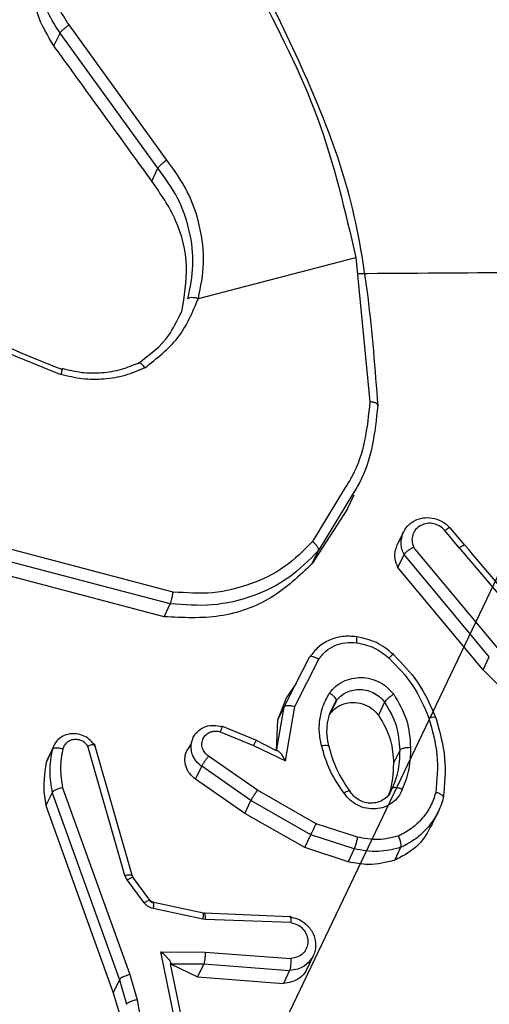
# Model space of a CAD drawing. Units: millimetres. Extents: x 1035 to 1659, y 583 to 1387.
# Drawn here: x 1078 to 1079, y 944 to 946 of the extents above; entities that cross this region are included whole.
import ezdxf

# ---------------------------------------------------------------- set-up
doc = ezdxf.new("R2010")
doc.units = ezdxf.units.MM
doc.header["$LTSCALE"] = 65

msp = doc.modelspace()

# ---------------------------------------------------------------- linework, layer by layer
at = {"color": 7, "linetype": 'Continuous'}
msp.add_line((1076.4264, 939.2929), (1081.3275, 949.5656), dxfattribs=at)
at = {"color": 7, "linetype": 'Continuous', "lineweight": 25}
for p, q in [((1078.4707, 945.9322), (1078.2632, 946.2189)), ((1078.231, 946.1745), (1078.2441, 946.2018)), ((1078.4518, 945.9148), (1078.2441, 946.2018)), ((1078.4387, 945.8874), (1078.4518, 945.9148)), ((1078.5376, 945.6384), (1078.8717, 945.7249)), ((1078.8717, 945.7249), (1078.9016, 945.4189)), ((1078.8538, 945.1914), (1078.868, 945.2211)), ((1078.8538, 945.1914), (1078.7791, 945.0756)), ((1079.1029, 945.1148), (1079.072, 945.1516)), ((1078.971, 945.1383), (1078.9597, 945.1151)), ((1079.0911, 945.1086), (1079.0607, 945.1453)), ((1078.484, 945.015), (1078.1303, 945.1081)), ((1079.1728, 944.8959), (1078.994, 945.1105)), ((1079.0911, 945.1086), (1079.3309, 944.8256)), ((1078.7791, 945.0756), (1078.7922, 945.103)), ((1078.9608, 945.0672), (1078.9739, 945.0945)), ((1079.1548, 944.8774), (1078.9739, 945.0946)), ((1078.4777, 944.9899), (1078.1219, 945.0835)), ((1079.1418, 944.85), (1078.9608, 945.0672)), ((1078.4646, 944.9625), (1078.1089, 945.0561)), ((1078.4646, 944.9625), (1078.4777, 944.9899)), ((1078.7444, 944.82), (1078.7731, 944.8766)), ((1079.1418, 944.85), (1079.1548, 944.8774)), ((1078.742, 944.7722), (1078.793, 944.8722)), ((1079.3693, 944.6193), (1079.1418, 944.85)), ((1078.7444, 944.82), (1078.7249, 944.7915)), ((1078.7064, 944.7434), (1078.7249, 944.7915)), ((1078.7064, 944.7434), (1078.7194, 944.7707)), ((1078.7222, 944.6564), (1078.742, 944.7722)), ((1078.8296, 944.7833), (1078.8165, 944.7559)), ((1078.9328, 944.7812), (1078.9197, 944.7539)), ((1078.6595, 944.7004), (1078.5873, 944.7302)), ((1078.7035, 944.6779), (1078.7064, 944.7434)), ((1078.5841, 944.7182), (1078.6548, 944.689)), ((1078.3816, 944.4134), (1078.3032, 944.688)), ((1078.3974, 944.4108), (1078.317, 944.6924)), ((1078.5224, 944.6925), (1078.5133, 944.6784)), ((1078.6548, 944.689), (1078.7222, 944.6564)), ((1078.7035, 944.6779), (1078.6595, 944.7004)), ((1078.2274, 944.6804), (1078.2143, 944.6531)), ((1078.2274, 944.6804), (1078.2172, 944.6612)), ((1078.6628, 944.5942), (1078.559, 944.6664)), ((1078.9647, 944.6788), (1078.9516, 944.6515)), ((1078.2172, 944.6612), (1078.2143, 944.6531)), ((1078.5314, 944.6176), (1078.5445, 944.645)), ((1078.649, 944.5724), (1078.5445, 944.645)), ((1078.6359, 944.5449), (1078.5314, 944.6176)), ((1078.2272, 944.589), (1078.2141, 944.5616)), ((1078.2272, 944.589), (1078.3699, 944.1917)), ((1078.2494, 944.5996), (1078.3919, 944.2028)), ((1078.7874, 944.5231), (1078.6628, 944.5942)), ((1078.6359, 944.5449), (1078.649, 944.5724)), ((1078.7762, 944.4998), (1078.649, 944.5724)), ((1078.2141, 944.5616), (1078.3569, 944.1642)), ((1078.7631, 944.4723), (1078.6359, 944.5449)), ((1079.0339, 944.522), (1079.0473, 944.5501)), ((1078.875, 944.4945), (1078.7874, 944.5231)), ((1078.7631, 944.4723), (1078.7762, 944.4998)), ((1078.8684, 944.4696), (1078.7762, 944.4998)), ((1078.8553, 944.4421), (1078.7631, 944.4723)), ((1078.8684, 944.4696), (1078.8553, 944.4421)), ((1078.9541, 944.4455), (1078.9672, 944.473)), ((1078.3865, 944.4037), (1078.3816, 944.4134)), ((1078.4225, 944.3552), (1078.3865, 944.4037)), ((1078.3992, 944.4085), (1078.3974, 944.4108)), ((1078.4343, 944.3608), (1078.3985, 944.4094)), ((1078.4343, 944.3608), (1078.4353, 944.3607)), ((1078.4429, 944.3552), (1078.4427, 944.3559)), ((1078.5485, 944.3333), (1078.443, 944.3555)), ((1078.5473, 944.3207), (1078.4418, 944.3429)), ((1078.549, 944.3323), (1078.5472, 944.3325)), ((1078.7309, 944.3253), (1078.5503, 944.3335)), ((1078.5527, 944.32), (1078.5473, 944.3207)), ((1078.7336, 944.3131), (1078.5527, 944.32)), ((1078.4579, 944.2514), (1078.5519, 944.2506)), ((1078.5473, 943.8154), (1078.4579, 944.2514)), ((1078.5519, 944.2506), (1078.7337, 944.2371)), ((1078.7681, 944.2152), (1078.7815, 944.2432)), ((1078.4785, 944.2258), (1078.4786, 944.2259)), ((1078.4785, 944.2258), (1078.5359, 944.1978)), ((1078.5639, 943.8095), (1078.4785, 944.2258)), ((1078.4786, 944.2259), (1078.549, 944.2253)), ((1078.549, 944.2253), (1078.5359, 944.1978)), ((1078.549, 944.2253), (1078.731, 944.2117)), ((1078.731, 944.2117), (1078.7179, 944.1842)), ((1078.3699, 944.1917), (1078.3569, 944.1642)), ((1078.3699, 944.1917), (1078.3852, 944.1397)), ((1078.3919, 944.2028), (1078.4077, 944.1493)), ((1078.5359, 944.1978), (1078.7179, 944.1842)), ((1078.3569, 944.1642), (1078.3721, 944.1123)), ((1078.4077, 944.1493), (1078.4471, 943.926))]:
    msp.add_line(p, q, dxfattribs=at)
at = {"color": 8, "linetype": 'Continuous', "lineweight": 25}
for p, q in [((1078.8492, 945.2368), (1078.7798, 945.122)), ((1078.8631, 945.22), (1078.7922, 945.103)), ((1078.7194, 944.7707), (1078.7444, 944.82)), ((1078.7035, 944.6779), (1078.7194, 944.7707))]:
    msp.add_line(p, q, dxfattribs=at)
at = {"color": 7, "linetype": 'Continuous', "lineweight": 25}
msp.add_arc((1080.6238, 703.4929), 242.2041, 90.333159, 90.413643, dxfattribs=at)
for points, knots in [([(1078.2632, 946.2189), (1078.2549, 946.2317), (1078.2382, 946.2574), (1078.2248, 946.3008), (1078.221, 946.345), (1078.2275, 946.3884), (1078.244, 946.4288), (1078.2698, 946.4642), (1078.3034, 946.493), (1078.3434, 946.5134), (1078.3876, 946.525), (1078.434, 946.5267), (1078.4803, 946.5188), (1078.5242, 946.5013), (1078.5636, 946.4754), (1078.5965, 946.4423), (1078.622, 946.4035), (1078.6311, 946.3749), (1078.6356, 946.3606)], [0, 0, 0, 0, 0.062503, 0.125029, 0.187521, 0.25002, 0.312495, 0.375013, 0.437491, 0.500017, 0.56249, 0.625005, 0.687495, 0.749984, 0.812484, 0.874974, 0.937515, 1, 1, 1, 1]), ([(1078.231, 946.1745), (1078.2177, 946.1964), (1078.191, 946.2403), (1078.1841, 946.3144), (1078.1905, 946.3673), (1078.2056, 946.3892), (1078.206, 946.392)], [0, 0, 0, 0, 0.321925, 0.643912, 0.965836, 1, 1, 1, 1]), ([(1078.6587, 946.3035), (1078.7066, 946.2106), (1078.8024, 946.0249), (1078.8486, 945.8249), (1078.8717, 945.7249)], [0, 0, 0, 0, 0.49999, 1, 1, 1, 1]), ([(1078.6724, 946.3046), (1078.7426, 946.1614), (1078.8828, 945.8749), (1078.9063, 945.5653), (1078.9181, 945.4104)], [0, 0, 0, 0, 0.500008, 1, 1, 1, 1]), ([(1078.2441, 946.2018), (1078.2447, 946.2029), (1078.2461, 946.205), (1078.2508, 946.2096), (1078.2568, 946.2146), (1078.2611, 946.2174), (1078.2632, 946.2189)], [0, 0, 0, 0, 0.250106, 0.500014, 0.749459, 1, 1, 1, 1]), ([(1078.4387, 945.8874), (1078.3928, 945.951), (1078.3236, 946.0467), (1078.2543, 946.1423), (1078.231, 946.1745)], [0, 0, 0, 0, 0.663639, 1, 1, 1, 1]), ([(1078.4518, 945.9148), (1078.4523, 945.9156), (1078.4533, 945.9173), (1078.4564, 945.9207), (1078.4599, 945.9239), (1078.4631, 945.9266), (1078.4668, 945.9295), (1078.4694, 945.9313), (1078.4707, 945.9322)], [0, 0, 0, 0, 0.195403, 0.426823, 0.55632, 0.694722, 0.842961, 1, 1, 1, 1]), ([(1078.5376, 945.6384), (1078.5426, 945.6634), (1078.5526, 945.7134), (1078.5428, 945.7911), (1078.5177, 945.8665), (1078.4863, 945.9103), (1078.4707, 945.9322)], [0, 0, 0, 0, 0.249925, 0.499994, 0.750013, 1, 1, 1, 1]), ([(1078.5153, 945.6377), (1078.5201, 945.6613), (1078.5297, 945.7085), (1078.5209, 945.7819), (1078.4966, 945.853), (1078.4667, 945.8942), (1078.4518, 945.9148)], [0, 0, 0, 0, 0.249971, 0.499969, 0.749962, 1, 1, 1, 1]), ([(1078.5023, 945.6103), (1078.5078, 945.6424), (1078.5189, 945.7066), (1078.4955, 945.8053), (1078.4574, 945.8605), (1078.4387, 945.8874)], [0, 0, 0, 0, 0.338291, 0.676522, 1, 1, 1, 1]), ([(1077.879, 945.6753), (1077.9361, 945.635), (1078.0502, 945.5544), (1078.1804, 945.5028), (1078.2455, 945.477)], [0, 0, 0, 0, 0.500021, 1, 1, 1, 1]), ([(1077.8877, 945.6828), (1077.9432, 945.6436), (1078.0552, 945.5643), (1078.1831, 945.5135), (1078.2477, 945.4879)], [0, 0, 0, 0, 0.494633, 1, 1, 1, 1]), ([(1078.4238, 945.4911), (1078.4493, 945.5109), (1078.5004, 945.5505), (1078.5252, 945.6091), (1078.5376, 945.6384)], [0, 0, 0, 0, 0.500021, 1, 1, 1, 1]), ([(1078.5153, 945.6377), (1078.5161, 945.6385), (1078.5175, 945.64), (1078.5229, 945.6409), (1078.53, 945.6404), (1078.5351, 945.6391), (1078.5376, 945.6384)], [0, 0, 0, 0, 0.250091, 0.499866, 0.749829, 1, 1, 1, 1]), ([(1078.4096, 945.5005), (1078.4339, 945.5185), (1078.4721, 945.5469), (1078.491, 945.5891), (1078.5023, 945.6103)], [0, 0, 0, 0, 0.636431, 1, 1, 1, 1]), ([(1078.4238, 945.4911), (1078.4101, 945.4851), (1078.3827, 945.4731), (1078.3374, 945.4658), (1078.2909, 945.4658), (1078.2606, 945.4732), (1078.2455, 945.477)], [0, 0, 0, 0, 0.249924, 0.499945, 0.750035, 1, 1, 1, 1]), ([(1078.2477, 945.4879), (1078.248, 945.4884), (1078.2485, 945.4895), (1078.2486, 945.4889), (1078.2483, 945.4871), (1078.2477, 945.4847), (1078.2468, 945.4813), (1078.2459, 945.4784), (1078.2455, 945.477)], [0, 0, 0, 0, 0.181057, 0.407923, 0.538542, 0.681002, 0.835043, 1, 1, 1, 1]), ([(1078.4096, 945.5005), (1078.3993, 945.4967), (1078.3742, 945.4856), (1078.3326, 945.479), (1078.2899, 945.479), (1078.2621, 945.4858), (1078.2481, 945.4893)], [0, 0, 0, 0, 0.249745, 0.499697, 0.749768, 1, 1, 1, 1]), ([(1078.4238, 945.4911), (1078.4228, 945.4924), (1078.4209, 945.4951), (1078.4182, 945.4981), (1078.4157, 945.5003), (1078.4132, 945.5018), (1078.4109, 945.5022), (1078.41, 945.501), (1078.4096, 945.5005)], [0, 0, 0, 0, 0.167478, 0.322667, 0.465496, 0.596578, 0.822264, 1, 1, 1, 1]), ([(1078.9016, 945.4189), (1078.8956, 945.3635), (1078.8884, 945.2985), (1078.8543, 945.2448), (1078.8492, 945.2368)], [0, 0, 0, 0, 0.852546, 1, 1, 1, 1]), ([(1078.9181, 945.4104), (1078.9182, 945.4111), (1078.9185, 945.4127), (1078.9164, 945.4148), (1078.9133, 945.4164), (1078.9101, 945.4175), (1078.9062, 945.4184), (1078.9032, 945.4188), (1078.9016, 945.4189)], [0, 0, 0, 0, 0.204607, 0.439552, 0.568211, 0.704706, 0.848779, 1, 1, 1, 1]), ([(1078.9181, 945.4104), (1078.9119, 945.353), (1078.9045, 945.285), (1078.8687, 945.2288), (1078.8631, 945.22)], [0, 0, 0, 0, 0.843638, 1, 1, 1, 1]), ([(1078.971, 945.1383), (1078.9739, 945.144), (1078.9794, 945.155), (1078.9949, 945.167), (1079.0134, 945.1733), (1079.034, 945.1731), (1079.0508, 945.1674), (1079.0639, 945.159), (1079.0696, 945.1529), (1079.0725, 945.1497)], [0, 0, 0, 0, 0.163781, 0.311999, 0.482205, 0.635727, 0.800541, 0.895976, 1, 1, 1, 1]), ([(1079.0607, 945.1453), (1079.0573, 945.1487), (1079.0506, 945.1554), (1079.0369, 945.1607), (1079.0226, 945.1614), (1079.0093, 945.1572), (1078.9985, 945.1488), (1078.9919, 945.1371), (1078.9898, 945.1236), (1078.9926, 945.1148), (1078.994, 945.1105)], [0, 0, 0, 0, 0.125253, 0.249966, 0.375131, 0.49998, 0.62499, 0.749956, 0.875008, 1, 1, 1, 1]), ([(1079.0725, 945.1497), (1079.0727, 945.1504), (1079.0732, 945.1518), (1079.0708, 945.1515), (1079.0665, 945.1494), (1079.0626, 945.1467), (1079.0607, 945.1453)], [0, 0, 0, 0, 0.250097, 0.500028, 0.750194, 1, 1, 1, 1]), ([(1078.7798, 945.122), (1078.761, 945.1032), (1078.7234, 945.0654), (1078.6494, 945.0296), (1078.5684, 945.0093), (1078.5121, 945.0131), (1078.484, 945.015)], [0, 0, 0, 0, 0.249832, 0.49997, 0.750121, 1, 1, 1, 1]), ([(1078.7922, 945.103), (1078.7924, 945.1043), (1078.7927, 945.1067), (1078.7896, 945.1122), (1078.7851, 945.1176), (1078.7816, 945.1205), (1078.7798, 945.122)], [0, 0, 0, 0, 0.280263, 0.559266, 0.779951, 1, 1, 1, 1]), ([(1078.9608, 945.0672), (1078.9585, 945.0733), (1078.9539, 945.0854), (1078.9543, 945.1025), (1078.9588, 945.1114), (1078.9597, 945.1151)], [0, 0, 0, 0, 0.385117, 0.77003, 1, 1, 1, 1]), ([(1078.9739, 945.0946), (1078.9742, 945.0951), (1078.9748, 945.0961), (1078.9765, 945.098), (1078.9787, 945.1001), (1078.9823, 945.103), (1078.9875, 945.1068), (1078.9919, 945.1092), (1078.994, 945.1105)], [0, 0, 0, 0, 0.132311, 0.262103, 0.39023, 0.515939, 0.761659, 1, 1, 1, 1]), ([(1079.0911, 945.1086), (1079.093, 945.11), (1079.0969, 945.1127), (1079.1011, 945.1149), (1079.1035, 945.1152), (1079.103, 945.1138), (1079.1029, 945.1148)], [0, 0, 0, 0, 0.250281, 0.500096, 0.749943, 1, 1, 1, 1]), ([(1079.342, 944.8326), (1079.3061, 944.8751), (1079.2264, 944.9692), (1079.1467, 945.0632), (1079.1029, 945.1148)], [0, 0, 0, 0, 0.451009, 1, 1, 1, 1]), ([(1078.7922, 945.103), (1078.7723, 945.0828), (1078.7325, 945.0425), (1078.6541, 945.0039), (1078.5676, 944.9831), (1078.5077, 944.9876), (1078.4777, 944.9899)], [0, 0, 0, 0, 0.249973, 0.499956, 0.749974, 1, 1, 1, 1]), ([(1078.7791, 945.0756), (1078.7518, 945.0494), (1078.6971, 944.9971), (1078.5841, 944.9565), (1078.5044, 944.9605), (1078.4646, 944.9625)], [0, 0, 0, 0, 0.3338655, 0.667769, 1, 1, 1, 1]), ([(1078.4777, 944.9899), (1078.4781, 944.9908), (1078.4789, 944.9927), (1078.4802, 944.9973), (1078.4813, 945.0019), (1078.4823, 945.006), (1078.4832, 945.0105), (1078.4837, 945.0135), (1078.484, 945.015)], [0, 0, 0, 0, 0.202404, 0.435105, 0.564505, 0.701288, 0.846416, 1, 1, 1, 1]), ([(1078.8728, 944.92), (1078.8627, 944.921), (1078.8432, 944.9221), (1078.8154, 944.9139), (1078.7909, 944.8992), (1078.7795, 944.8845), (1078.7738, 944.8772)], [0, 0, 0, 0, 0.249223, 0.498806, 0.749216, 1, 1, 1, 1]), ([(1078.8728, 944.92), (1078.8717, 944.9199), (1078.8725, 944.9211), (1078.8732, 944.9191), (1078.8735, 944.9144), (1078.8732, 944.9097), (1078.8731, 944.9073)], [0, 0, 0, 0, 0.250034, 0.49978, 0.749464, 1, 1, 1, 1]), ([(1078.952, 944.8814), (1078.9401, 944.8921), (1078.9166, 944.9107), (1078.8874, 944.9169), (1078.8728, 944.92)], [0, 0, 0, 0, 0.500124, 1, 1, 1, 1]), ([(1078.793, 944.8722), (1078.7976, 944.8782), (1078.8067, 944.8901), (1078.8266, 944.902), (1078.8492, 944.9087), (1078.8651, 944.9078), (1078.8731, 944.9073)], [0, 0, 0, 0, 0.250143, 0.499976, 0.750068, 1, 1, 1, 1]), ([(1078.8731, 944.9073), (1078.8858, 944.9046), (1078.9113, 944.8992), (1078.9318, 944.883), (1078.9421, 944.8749)], [0, 0, 0, 0, 0.499956, 1, 1, 1, 1]), ([(1078.7731, 944.8766), (1078.7737, 944.8773), (1078.775, 944.8787), (1078.7789, 944.8785), (1078.7827, 944.8775), (1078.786, 944.8762), (1078.7895, 944.8744), (1078.7918, 944.873), (1078.793, 944.8722)], [0, 0, 0, 0, 0.236263, 0.481066, 0.606922, 0.735286, 0.866688, 1, 1, 1, 1]), ([(1078.952, 944.8814), (1078.9522, 944.8821), (1078.9527, 944.8835), (1078.9507, 944.8827), (1078.9471, 944.8798), (1078.9438, 944.8765), (1078.9421, 944.8749)], [0, 0, 0, 0, 0.250002, 0.499848, 0.750011, 1, 1, 1, 1]), ([(1078.952, 944.8814), (1078.9701, 944.8629), (1079.0092, 944.823), (1079.0306, 944.7727), (1079.042, 944.7456)], [0, 0, 0, 0, 0.462893, 1, 1, 1, 1]), ([(1078.9421, 944.8749), (1078.9604, 944.856), (1078.9969, 944.8183), (1079.0168, 944.771), (1079.0267, 944.7473)], [0, 0, 0, 0, 0.499975, 1, 1, 1, 1]), ([(1078.8161, 944.8007), (1078.8201, 944.8056), (1078.828, 944.8154), (1078.8444, 944.8257), (1078.8628, 944.8323), (1078.8827, 944.8343), (1078.9028, 944.8315), (1078.9218, 944.8243), (1078.939, 944.8132), (1078.9477, 944.803), (1078.9521, 944.798)], [0, 0, 0, 0, 0.124967, 0.2500838, 0.3750082, 0.4998638, 0.625045, 0.7500911, 0.8750337, 1, 1, 1, 1]), ([(1078.7988, 944.689), (1078.7969, 944.6987), (1078.793, 944.718), (1078.7949, 944.7473), (1078.8019, 944.7755), (1078.8113, 944.7923), (1078.8161, 944.8007)], [0, 0, 0, 0, 0.24999, 0.500052, 0.749977, 1, 1, 1, 1]), ([(1078.8161, 944.8007), (1078.8182, 944.7992), (1078.8225, 944.7962), (1078.8272, 944.791), (1078.83, 944.7864), (1078.8297, 944.7843), (1078.8296, 944.7833)], [0, 0, 0, 0, 0.250121, 0.499877, 0.749949, 1, 1, 1, 1]), ([(1078.8296, 944.7833), (1078.8323, 944.7867), (1078.838, 944.7937), (1078.8495, 944.8015), (1078.8629, 944.8067), (1078.8777, 944.8087), (1078.8931, 944.8072), (1078.9081, 944.802), (1078.9221, 944.7935), (1078.9292, 944.7853), (1078.9328, 944.7812)], [0, 0, 0, 0, 0.116006, 0.234514, 0.355606, 0.479338, 0.605508, 0.734507, 0.866048, 1, 1, 1, 1]), ([(1078.9521, 944.798), (1078.9499, 944.7966), (1078.9457, 944.7937), (1078.9396, 944.7889), (1078.9348, 944.7844), (1078.9335, 944.7823), (1078.9328, 944.7812)], [0, 0, 0, 0, 0.2497119, 0.5003394, 0.7497518, 1, 1, 1, 1]), ([(1078.9521, 944.798), (1078.9626, 944.7801), (1078.9835, 944.7445), (1078.9863, 944.7045), (1078.9878, 944.6845)], [0, 0, 0, 0, 0.5000132, 1, 1, 1, 1]), ([(1078.7194, 944.7707), (1078.72, 944.7714), (1078.7212, 944.7728), (1078.725, 944.7738), (1078.7293, 944.7741), (1078.7331, 944.7739), (1078.7375, 944.7733), (1078.7405, 944.7726), (1078.742, 944.7722)], [0, 0, 0, 0, 0.2076471, 0.4430121, 0.5714387, 0.707197, 0.8503836, 1, 1, 1, 1]), ([(1078.8147, 944.6856), (1078.813, 944.6941), (1078.8095, 944.711), (1078.811, 944.7366), (1078.8171, 944.7613), (1078.8254, 944.7759), (1078.8296, 944.7833)], [0, 0, 0, 0, 0.249951, 0.49988, 0.750057, 1, 1, 1, 1]), ([(1078.8165, 944.7559), (1078.8209, 944.7609), (1078.8297, 944.7711), (1078.849, 944.7796), (1078.8702, 944.7817), (1078.8913, 944.7768), (1078.9085, 944.7668), (1078.9164, 944.7576), (1078.9197, 944.7539)], [0, 0, 0, 0, 0.175216, 0.350518, 0.525624, 0.700953, 0.876202, 1, 1, 1, 1]), ([(1078.9328, 944.7812), (1078.9422, 944.7651), (1078.9611, 944.7329), (1078.9635, 944.6968), (1078.9647, 944.6788)], [0, 0, 0, 0, 0.500071, 1, 1, 1, 1]), ([(1078.9197, 944.7539), (1078.9298, 944.7363), (1078.9485, 944.7039), (1078.9506, 944.668), (1078.9516, 944.6515)], [0, 0, 0, 0, 0.542674, 1, 1, 1, 1]), ([(1078.5224, 944.6925), (1078.5236, 944.6973), (1078.5261, 944.7082), (1078.5372, 944.7216), (1078.5529, 944.7302), (1078.5704, 944.7331), (1078.5816, 944.7304), (1078.587, 944.7291)], [0, 0, 0, 0, 0.1806035, 0.4019916, 0.6122941, 0.8114455, 1, 1, 1, 1]), ([(1078.587, 944.7291), (1078.5873, 944.7296), (1078.588, 944.7309), (1078.5878, 944.7297), (1078.5872, 944.7274), (1078.5864, 944.725), (1078.5854, 944.7219), (1078.5845, 944.7194), (1078.5841, 944.7182)], [0, 0, 0, 0, 0.227617, 0.469636, 0.596481, 0.727024, 0.861722, 1, 1, 1, 1]), ([(1079.042, 944.7456), (1079.0422, 944.7464), (1079.0425, 944.748), (1079.0393, 944.7491), (1079.0339, 944.749), (1079.0291, 944.7479), (1079.0267, 944.7473)], [0, 0, 0, 0, 0.250169, 0.500143, 0.749811, 1, 1, 1, 1]), ([(1079.0267, 944.7473), (1079.0339, 944.7212), (1079.0484, 944.6689), (1079.0437, 944.616), (1079.0413, 944.5895)], [0, 0, 0, 0, 0.499982, 1, 1, 1, 1]), ([(1079.042, 944.7456), (1079.0497, 944.7179), (1079.0652, 944.6624), (1079.0599, 944.6063), (1079.0573, 944.5783)], [0, 0, 0, 0, 0.499944, 1, 1, 1, 1]), ([(1078.3183, 944.688), (1078.3154, 944.6921), (1078.3096, 944.7003), (1078.2969, 944.7089), (1078.2828, 944.7138), (1078.2693, 944.7146), (1078.2566, 944.7121), (1078.2447, 944.7064), (1078.2332, 944.696), (1078.2294, 944.6858), (1078.2274, 944.6804)], [0, 0, 0, 0, 0.128693, 0.254754, 0.378048, 0.500249, 0.595224, 0.710296, 0.845189, 1, 1, 1, 1]), ([(1078.559, 944.6664), (1078.5562, 944.6688), (1078.5505, 944.6736), (1078.5456, 944.6835), (1078.5444, 944.6941), (1078.5472, 944.7042), (1078.5534, 944.7126), (1078.5625, 944.7182), (1078.5733, 944.7205), (1078.5805, 944.719), (1078.5841, 944.7182)], [0, 0, 0, 0, 0.1251515, 0.2503809, 0.3751199, 0.5001025, 0.6249314, 0.7500373, 0.8751024, 1, 1, 1, 1]), ([(1078.3032, 944.688), (1078.3014, 944.6903), (1078.2978, 944.6947), (1078.2903, 944.6994), (1078.282, 944.7019), (1078.2733, 944.7022), (1078.2651, 944.7), (1078.258, 944.6956), (1078.2525, 944.6895), (1078.2507, 944.6844), (1078.2498, 944.6818)], [0, 0, 0, 0, 0.125178, 0.250214, 0.375243, 0.500153, 0.625169, 0.750104, 0.874885, 1, 1, 1, 1]), ([(1078.3183, 944.688), (1078.3184, 944.6887), (1078.3188, 944.6901), (1078.3165, 944.6908), (1078.3135, 944.6908), (1078.3105, 944.6903), (1078.3071, 944.6894), (1078.3045, 944.6885), (1078.3032, 944.688)], [0, 0, 0, 0, 0.228517, 0.470607, 0.59698, 0.727638, 0.862135, 1, 1, 1, 1]), ([(1078.6595, 944.7004), (1078.6594, 944.7), (1078.6601, 944.7012), (1078.6595, 944.6995), (1078.6577, 944.6954), (1078.6558, 944.6912), (1078.6548, 944.689)], [0, 0, 0, 0, 0.2503, 0.499795, 0.749627, 1, 1, 1, 1]), ([(1078.7988, 944.689), (1078.8013, 944.6893), (1078.8062, 944.6899), (1078.8118, 944.6896), (1078.8151, 944.6881), (1078.8148, 944.6864), (1078.8147, 944.6856)], [0, 0, 0, 0, 0.250149, 0.499981, 0.749674, 1, 1, 1, 1]), ([(1078.8466, 944.5879), (1078.8358, 944.6037), (1078.8142, 944.6351), (1078.8039, 944.671), (1078.7988, 944.689)], [0, 0, 0, 0, 0.500119, 1, 1, 1, 1]), ([(1078.8594, 944.5913), (1078.8497, 944.6072), (1078.8292, 944.6367), (1078.8196, 944.6705), (1078.8148, 944.6874)], [0, 0, 0, 0, 0.500224, 1, 1, 1, 1]), ([(1078.2274, 944.6804), (1078.2248, 944.6653), (1078.2195, 944.6352), (1078.2246, 944.6044), (1078.2272, 944.589)], [0, 0, 0, 0, 0.4999747, 1, 1, 1, 1]), ([(1078.2498, 944.6818), (1078.2472, 944.6824), (1078.2421, 944.6836), (1078.235, 944.6838), (1078.2295, 944.6828), (1078.2281, 944.6812), (1078.2274, 944.6804)], [0, 0, 0, 0, 0.2497057, 0.4998789, 0.7497099, 1, 1, 1, 1]), ([(1078.2498, 944.6818), (1078.2475, 944.6682), (1078.2428, 944.6411), (1078.2472, 944.6135), (1078.2494, 944.5996)], [0, 0, 0, 0, 0.500087, 1, 1, 1, 1]), ([(1078.5314, 944.6176), (1078.527, 944.6213), (1078.5182, 944.6287), (1078.5103, 944.6442), (1078.5083, 944.6604), (1078.5098, 944.6725), (1078.5132, 944.6776), (1078.5133, 944.6784)], [0, 0, 0, 0, 0.241163, 0.482561, 0.72394, 0.965125, 1, 1, 1, 1]), ([(1078.5445, 944.645), (1078.5448, 944.6456), (1078.5454, 944.6467), (1078.5468, 944.6491), (1078.5486, 944.6518), (1078.5512, 944.6557), (1078.5548, 944.6608), (1078.5576, 944.6646), (1078.559, 944.6664)], [0, 0, 0, 0, 0.139652, 0.275068, 0.406821, 0.533513, 0.774769, 1, 1, 1, 1]), ([(1078.7035, 944.6779), (1078.7038, 944.6782), (1078.7045, 944.6789), (1078.7063, 944.6782), (1078.7088, 944.6761), (1078.7122, 944.6723), (1078.7167, 944.6658), (1078.7201, 944.6599), (1078.7222, 944.6564)], [0, 0, 0, 0, 0.101416, 0.214521, 0.344865, 0.495981, 0.698448, 1, 1, 1, 1]), ([(1078.9647, 944.6788), (1078.9642, 944.663), (1078.9634, 944.6347), (1078.9529, 944.6087), (1078.9483, 944.5973)], [0, 0, 0, 0, 0.558748, 1, 1, 1, 1]), ([(1078.9878, 944.6845), (1078.986, 944.6846), (1078.9826, 944.6846), (1078.9777, 944.6842), (1078.9736, 944.6835), (1078.9695, 944.6823), (1078.9661, 944.6808), (1078.9651, 944.6794), (1078.9647, 944.6788)], [0, 0, 0, 0, 0.169461, 0.325948, 0.469699, 0.60096, 0.825694, 1, 1, 1, 1]), ([(1078.9878, 944.6845), (1078.9874, 944.6692), (1078.9866, 944.6386), (1078.9757, 944.6103), (1078.9702, 944.5962)], [0, 0, 0, 0, 0.499975, 1, 1, 1, 1]), ([(1078.2143, 944.6531), (1078.211, 944.6291), (1078.2068, 944.5987), (1078.2128, 944.5682), (1078.2141, 944.5616)], [0, 0, 0, 0, 0.784308, 1, 1, 1, 1]), ([(1078.9516, 944.6515), (1078.9505, 944.63), (1078.949, 944.6016), (1078.938, 944.5761), (1078.9483, 944.5973)], [0, 0, 0, 0, 0.7590488, 1, 1, 1, 1]), ([(1078.2494, 944.5996), (1078.2479, 944.5993), (1078.2449, 944.5986), (1078.2406, 944.5972), (1078.2368, 944.5957), (1078.2327, 944.5937), (1078.2289, 944.5914), (1078.2277, 944.5898), (1078.2272, 944.589)], [0, 0, 0, 0, 0.151767, 0.296444, 0.433567, 0.56211, 0.796187, 1, 1, 1, 1]), ([(1078.649, 944.5724), (1078.6497, 944.5735), (1078.6509, 944.5757), (1078.6544, 944.5814), (1078.6586, 944.5879), (1078.6614, 944.5921), (1078.6628, 944.5942)], [0, 0, 0, 0, 0.250249, 0.500029, 0.749715, 1, 1, 1, 1]), ([(1078.9702, 944.5962), (1078.9676, 944.5907), (1078.9625, 944.5796), (1078.9491, 944.5666), (1078.9325, 944.5577), (1078.9135, 944.5538), (1078.894, 944.5551), (1078.8753, 944.5616), (1078.8586, 944.5725), (1078.8506, 944.5828), (1078.8466, 944.5879)], [0, 0, 0, 0, 0.124925, 0.249907, 0.374978, 0.499985, 0.625038, 0.749925, 0.87492, 1, 1, 1, 1]), ([(1078.8594, 944.5913), (1078.8596, 944.5917), (1078.86, 944.5927), (1078.8593, 944.5933), (1078.8576, 944.5932), (1078.8551, 944.5924), (1078.8514, 944.5907), (1078.8483, 944.5889), (1078.8466, 944.5879)], [0, 0, 0, 0, 0.124843, 0.333199, 0.468702, 0.624484, 0.801588, 1, 1, 1, 1]), ([(1078.9483, 944.5973), (1078.9464, 944.5929), (1078.9427, 944.5844), (1078.9325, 944.5749), (1078.9205, 944.5688), (1078.9076, 944.5663), (1078.8946, 944.567), (1078.8816, 944.5711), (1078.8688, 944.579), (1078.8627, 944.5871), (1078.8594, 944.5913)], [0, 0, 0, 0, 0.133319, 0.261447, 0.384629, 0.502574, 0.612202, 0.73007, 0.859362, 1, 1, 1, 1]), ([(1078.9702, 944.5962), (1078.9682, 944.597), (1078.9645, 944.5984), (1078.9594, 944.5994), (1078.9554, 944.5998), (1078.9518, 944.5995), (1078.9494, 944.5987), (1078.9486, 944.5977), (1078.9483, 944.5973)], [0, 0, 0, 0, 0.197957, 0.37554, 0.532043, 0.667149, 0.875469, 1, 1, 1, 1]), ([(1079.0413, 944.5895), (1079.038, 944.5796), (1079.0314, 944.5598), (1079.0133, 944.534), (1078.9905, 944.512), (1078.9716, 944.502), (1078.9622, 944.497)], [0, 0, 0, 0, 0.249896, 0.500063, 0.750133, 1, 1, 1, 1]), ([(1079.0573, 944.5783), (1079.0575, 944.5791), (1079.0577, 944.5808), (1079.0554, 944.5834), (1079.0523, 944.5854), (1079.0492, 944.587), (1079.0455, 944.5884), (1079.0427, 944.5891), (1079.0413, 944.5895)], [0, 0, 0, 0, 0.221702, 0.461851, 0.589441, 0.721711, 0.858703, 1, 1, 1, 1]), ([(1079.0573, 944.5783), (1079.0538, 944.5669), (1079.0466, 944.5441), (1079.0322, 944.5251), (1079.0249, 944.5156)], [0, 0, 0, 0, 0.500052, 1, 1, 1, 1]), ([(1078.7762, 944.4998), (1078.7768, 944.5009), (1078.7779, 944.5032), (1078.7808, 944.5092), (1078.7842, 944.5162), (1078.7863, 944.5208), (1078.7874, 944.5231)], [0, 0, 0, 0, 0.249817, 0.49962, 0.749238, 1, 1, 1, 1]), ([(1079.0339, 944.522), (1079.0285, 944.5152), (1079.0185, 944.4902), (1078.9895, 944.4638), (1078.9634, 944.4503), (1078.9541, 944.4455)], [0, 0, 0, 0, 0.2245719, 0.7238079, 1, 1, 1, 1]), ([(1078.875, 944.4945), (1078.8747, 944.4931), (1078.8742, 944.4904), (1078.8733, 944.4862), (1078.8723, 944.4823), (1078.8711, 944.4776), (1078.8697, 944.4727), (1078.8688, 944.4706), (1078.8684, 944.4696)], [0, 0, 0, 0, 0.141453, 0.277481, 0.409747, 0.536743, 0.777462, 1, 1, 1, 1]), ([(1078.9622, 944.497), (1078.9479, 944.4935), (1078.9195, 944.4864), (1078.8898, 944.4918), (1078.875, 944.4945)], [0, 0, 0, 0, 0.4999694, 1, 1, 1, 1]), ([(1078.9672, 944.473), (1078.9674, 944.4738), (1078.9679, 944.4757), (1078.9676, 944.4799), (1078.9667, 944.4843), (1078.9656, 944.4883), (1078.9641, 944.4927), (1078.9628, 944.4955), (1078.9622, 944.497)], [0, 0, 0, 0, 0.192715, 0.423238, 0.552849, 0.692443, 0.841368, 1, 1, 1, 1]), ([(1078.9672, 944.473), (1078.9512, 944.4689), (1078.919, 944.4606), (1078.8854, 944.4666), (1078.8684, 944.4696)], [0, 0, 0, 0, 0.495156, 1, 1, 1, 1]), ([(1078.9541, 944.4455), (1078.9357, 944.441), (1078.9033, 944.4331), (1078.8698, 944.4394), (1078.8553, 944.4421)], [0, 0, 0, 0, 0.567744, 1, 1, 1, 1]), ([(1078.3816, 944.4134), (1078.3841, 944.4138), (1078.389, 944.4147), (1078.3946, 944.4145), (1078.3979, 944.4132), (1078.3976, 944.4116), (1078.3974, 944.4108)], [0, 0, 0, 0, 0.2502862, 0.4998187, 0.7501127, 1, 1, 1, 1]), ([(1078.3983, 944.4092), (1078.3987, 944.4092), (1078.3994, 944.4093), (1078.3993, 944.4087), (1078.3992, 944.4085)], [0, 0, 0, 0, 0.607825, 1, 1, 1, 1]), ([(1078.4418, 944.3429), (1078.44, 944.3434), (1078.4362, 944.3444), (1078.431, 944.3472), (1078.4262, 944.3507), (1078.4237, 944.3537), (1078.4225, 944.3552)], [0, 0, 0, 0, 0.250355, 0.500185, 0.750106, 1, 1, 1, 1]), ([(1078.4429, 944.3552), (1078.4405, 944.3551), (1078.4379, 944.3559), (1078.436, 944.358), (1078.4351, 944.359)], [0, 0, 0, 0, 0.484134, 1, 1, 1, 1]), ([(1078.4427, 944.3559), (1078.442, 944.3561), (1078.4405, 944.3565), (1078.4385, 944.3576), (1078.4367, 944.3589), (1078.4357, 944.3601), (1078.4353, 944.3607)], [0, 0, 0, 0, 0.250222, 0.499684, 0.748759, 1, 1, 1, 1]), ([(1078.5473, 944.3207), (1078.5477, 944.3233), (1078.5485, 944.3285), (1078.5487, 944.333), (1078.5483, 944.3335), (1078.5485, 944.3333)], [0, 0, 0, 0, 0.359068, 0.717255, 1, 1, 1, 1]), ([(1078.5502, 944.3334), (1078.5502, 944.3334), (1078.5499, 944.3338), (1078.5495, 944.333), (1078.549, 944.3323)], [0, 0, 0, 0, 0.054364, 1, 1, 1, 1]), ([(1078.7309, 944.3253), (1078.7311, 944.3257), (1078.7315, 944.3265), (1078.7322, 944.3266), (1078.7327, 944.326), (1078.7333, 944.3241), (1078.7337, 944.32), (1078.7336, 944.3154), (1078.7336, 944.3131)], [0, 0, 0, 0, 0.131815, 0.26222, 0.390612, 0.516579, 0.761573, 1, 1, 1, 1]), ([(1078.7309, 944.3253), (1078.7366, 944.3242), (1078.7492, 944.3216), (1078.7638, 944.3122), (1078.7742, 944.3013), (1078.7809, 944.2906), (1078.7854, 944.2781), (1078.7868, 944.2649), (1078.7853, 944.2521), (1078.782, 944.2445), (1078.7803, 944.2408)], [0, 0, 0, 0, 0.1486696, 0.3273091, 0.4281522, 0.5365383, 0.6525863, 0.7740783, 0.8899174, 1, 1, 1, 1]), ([(1078.7336, 944.3131), (1078.7385, 944.3119), (1078.7482, 944.3095), (1078.7601, 944.3), (1078.768, 944.2874), (1078.7709, 944.2731), (1078.7681, 944.2591), (1078.7602, 944.2474), (1078.7483, 944.2391), (1078.7386, 944.2377), (1078.7337, 944.2371)], [0, 0, 0, 0, 0.125062, 0.250025, 0.374861, 0.500006, 0.624994, 0.749854, 0.874805, 1, 1, 1, 1]), ([(1078.4579, 944.2514), (1078.461, 944.2488), (1078.4661, 944.2445), (1078.4719, 944.2384), (1078.4755, 944.2339), (1078.4777, 944.2305), (1078.4789, 944.2277), (1078.4787, 944.2265), (1078.4786, 944.2259)], [0, 0, 0, 0, 0.300801, 0.503459, 0.651216, 0.780942, 0.895858, 1, 1, 1, 1]), ([(1078.5519, 944.2506), (1078.5519, 944.248), (1078.5518, 944.243), (1078.5511, 944.2353), (1078.5501, 944.2288), (1078.5494, 944.2265), (1078.549, 944.2253)], [0, 0, 0, 0, 0.250094, 0.500202, 0.750364, 1, 1, 1, 1]), ([(1078.7337, 944.2371), (1078.7337, 944.2346), (1078.7338, 944.2297), (1078.7333, 944.2221), (1078.7325, 944.2167), (1078.7317, 944.2134), (1078.7313, 944.2123), (1078.731, 944.2117)], [0, 0, 0, 0, 0.238518, 0.483975, 0.737209, 0.867488, 1, 1, 1, 1]), ([(1078.7681, 944.2152), (1078.7668, 944.2136), (1078.7641, 944.2058), (1078.753, 944.1953), (1078.7365, 944.1861), (1078.7239, 944.1848), (1078.7179, 944.1842)], [0, 0, 0, 0, 0.096804, 0.408995, 0.721312, 1, 1, 1, 1]), ([(1078.3919, 944.2028), (1078.3902, 944.2023), (1078.3869, 944.2014), (1078.3822, 944.1997), (1078.3783, 944.198), (1078.3744, 944.1959), (1078.3713, 944.1937), (1078.3704, 944.1923), (1078.3699, 944.1917)], [0, 0, 0, 0, 0.174138, 0.334591, 0.479894, 0.612318, 0.834019, 1, 1, 1, 1]), ([(1078.4077, 944.1493), (1078.4061, 944.149), (1078.403, 944.1484), (1078.3986, 944.1472), (1078.3947, 944.1459), (1078.3906, 944.1441), (1078.3869, 944.1419), (1078.3857, 944.1404), (1078.3852, 944.1397)], [0, 0, 0, 0, 0.155383, 0.302126, 0.440011, 0.569016, 0.801662, 1, 1, 1, 1])]:
    msp.add_open_spline(points, degree=3, knots=knots, dxfattribs=at)
at = {"color": 8, "linetype": 'Continuous', "lineweight": 25}
for points, knots in [([(1078.2441, 946.2018), (1078.2349, 946.2159), (1078.2167, 946.244), (1078.202, 946.2915), (1078.1981, 946.3398), (1078.2037, 946.3831), (1078.2149, 946.4078), (1078.2195, 946.4181)], [0, 0, 0, 0, 0.212296, 0.42451, 0.636761, 0.849043, 1, 1, 1, 1]), ([(1078.9739, 945.0945), (1078.9723, 945.0983), (1078.9691, 945.1057), (1078.9667, 945.1207), (1078.9693, 945.1314), (1078.971, 945.1383)], [0, 0, 0, 0, 0.266556, 0.522358, 1, 1, 1, 1]), ([(1078.5445, 944.645), (1078.5439, 944.6455), (1078.5384, 944.6494), (1078.5313, 944.657), (1078.5251, 944.6686), (1078.5218, 944.6799), (1078.5222, 944.6881), (1078.5224, 944.6925)], [0, 0, 0, 0, 0.038057, 0.361193, 0.539535, 0.752221, 1, 1, 1, 1]), ([(1079.0249, 944.5156), (1079.0166, 944.5069), (1078.9999, 944.4896), (1078.9781, 944.4785), (1078.9672, 944.473)], [0, 0, 0, 0, 0.500139, 1, 1, 1, 1]), ([(1078.3865, 944.4037), (1078.3887, 944.405), (1078.3932, 944.4078), (1078.3973, 944.4095), (1078.3981, 944.4093), (1078.3983, 944.4092)], [0, 0, 0, 0, 0.428674, 0.855716, 1, 1, 1, 1]), ([(1078.4225, 944.3552), (1078.4248, 944.3566), (1078.4293, 944.3594), (1078.4333, 944.3611), (1078.4341, 944.3608), (1078.4343, 944.3608)], [0, 0, 0, 0, 0.428333, 0.855444, 1, 1, 1, 1]), ([(1078.4418, 944.3429), (1078.4422, 944.3455), (1078.443, 944.3506), (1078.4433, 944.3547), (1078.443, 944.3551), (1078.4429, 944.3552)], [0, 0, 0, 0, 0.435419, 0.86977, 1, 1, 1, 1]), ([(1078.5527, 944.32), (1078.5526, 944.3227), (1078.5524, 944.328), (1078.5514, 944.3326), (1078.5506, 944.3332), (1078.5502, 944.3334)], [0, 0, 0, 0, 0.3651987, 0.7288443, 1, 1, 1, 1]), ([(1078.7803, 944.2408), (1078.7761, 944.2348), (1078.7681, 944.2233), (1078.7497, 944.2137), (1078.737, 944.2123), (1078.731, 944.2117)], [0, 0, 0, 0, 0.377313, 0.710424, 1, 1, 1, 1])]:
    msp.add_open_spline(points, degree=3, knots=knots, dxfattribs=at)

doc.saveas('drawing.dxf')
